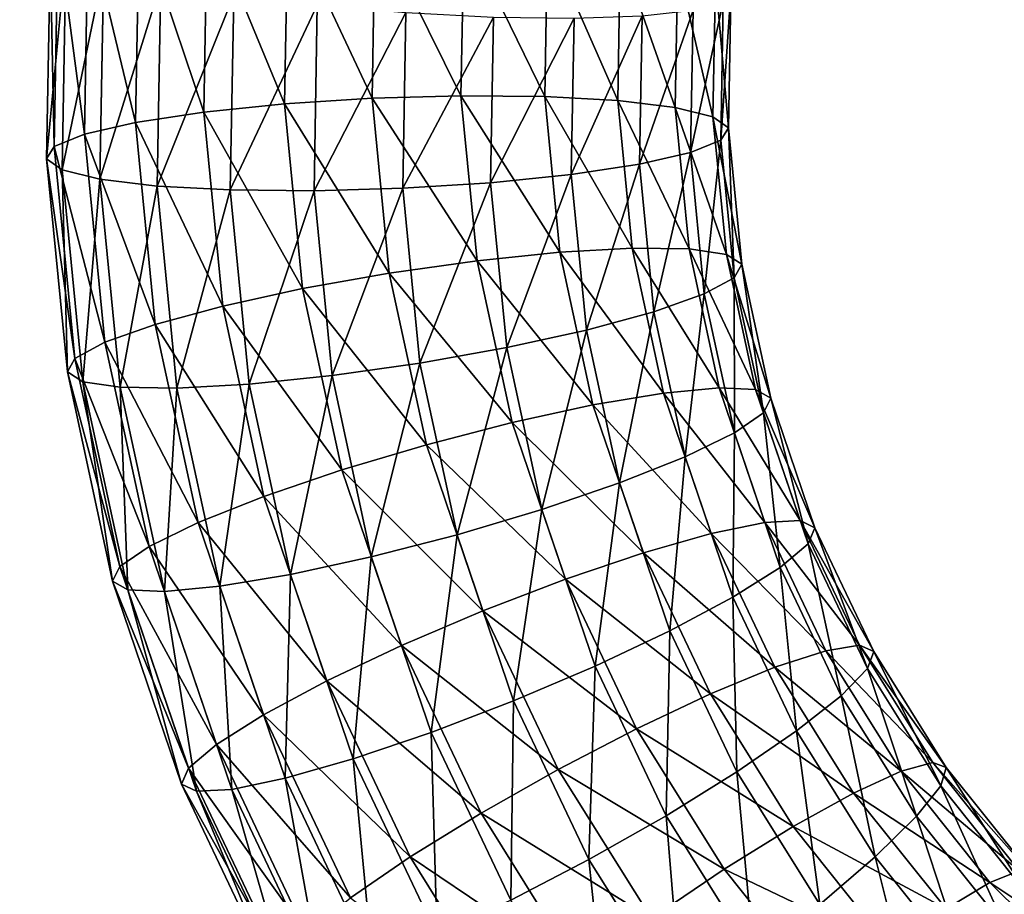
# Model space of a CAD drawing. Units: metres. Extents: x -0.914 to -0.243, y 0.829 to 1.517.
# Drawn here: x -0.48 to -0.448, y 1.057 to 1.085 of the extents above; entities that cross this region are included whole.
import ezdxf

# ---------------------------------------------------------------- set-up
doc = ezdxf.new("R2010")
doc.units = ezdxf.units.M
doc.header["$MEASUREMENT"] = 0
for name, color, linetype in [('72_BKX_INSERT', 7, 'Continuous'), ('72_BKX_SET_D3_SM_GESTELL', 7, 'Continuous'), ('72_BKX_SET_D3_SM_SCHALE', 7, 'Continuous')]:
    doc.layers.add(name, color=color, linetype=linetype)

# ---------------------------------------------------------------- blocks, each defined once
blk = doc.blocks.new('72BKX_SET_D3_SET_GEST_1240')
at = {"invisible_edges": 8}
for points in [[(0.067641, -0.083209, 0.433576), (0.067295, -0.083461, 0.430737), (0.065315, -0.089665, 0.434484), (0.067641, -0.083209, 0.433576)], [(0.067641, -0.083209, 0.433576), (0.065315, -0.089665, 0.434484), (0.066369, -0.089602, 0.437154), (0.067641, -0.083209, 0.433576)], [(0.067641, -0.083209, 0.433576), (0.066369, -0.089602, 0.437154), (0.068653, -0.083263, 0.436263), (0.067641, -0.083209, 0.433576)], [(0.068046, -0.089773, 0.439478), (0.068653, -0.083263, 0.436263), (0.066369, -0.089602, 0.437154), (0.068046, -0.089773, 0.439478)], [(0.070263, -0.08362, 0.438614), (0.068653, -0.083263, 0.436263), (0.068046, -0.089773, 0.439478), (0.070263, -0.08362, 0.438614)], [(0.067641, -0.084001, 0.427938), (0.064955, -0.089957, 0.43165), (0.067295, -0.083461, 0.430737), (0.067641, -0.084001, 0.427938)], [(0.065315, -0.089665, 0.434484), (0.067295, -0.083461, 0.430737), (0.064955, -0.089957, 0.43165), (0.065315, -0.089665, 0.434484)], [(0.070263, -0.08362, 0.438614), (0.068046, -0.089773, 0.439478), (0.070232, -0.090165, 0.441299), (0.070263, -0.08362, 0.438614)], [(0.070263, -0.08362, 0.438614), (0.070232, -0.090165, 0.441299), (0.072362, -0.084255, 0.440468), (0.070263, -0.08362, 0.438614)], [(0.067641, -0.084001, 0.427938), (0.065315, -0.090457, 0.428845), (0.064955, -0.089957, 0.43165), (0.067641, -0.084001, 0.427938)], [(0.067641, -0.084001, 0.427938), (0.068653, -0.084794, 0.42537), (0.065315, -0.090457, 0.428845), (0.067641, -0.084001, 0.427938)], [(0.072778, -0.090752, 0.442491), (0.072362, -0.084255, 0.440468), (0.070232, -0.090165, 0.441299), (0.072778, -0.090752, 0.442491)], [(0.074805, -0.085125, 0.4417), (0.072362, -0.084255, 0.440468), (0.072778, -0.090752, 0.442491), (0.074805, -0.085125, 0.4417)], [(0.065315, -0.090457, 0.428845), (0.068653, -0.084794, 0.42537), (0.066369, -0.091133, 0.426261), (0.065315, -0.090457, 0.428845)], [(0.070263, -0.085785, 0.423209), (0.066369, -0.091133, 0.426261), (0.068653, -0.084794, 0.42537), (0.070263, -0.085785, 0.423209)], [(0.074805, -0.085125, 0.4417), (0.072778, -0.090752, 0.442491), (0.075509, -0.091495, 0.442974), (0.074805, -0.085125, 0.4417)], [(0.074805, -0.085125, 0.4417), (0.075509, -0.091495, 0.442974), (0.077428, -0.08617, 0.442225), (0.074805, -0.085125, 0.4417)], [(0.070263, -0.085785, 0.423209), (0.068046, -0.091938, 0.424073), (0.066369, -0.091133, 0.426261), (0.070263, -0.085785, 0.423209)], [(0.070263, -0.085785, 0.423209), (0.072362, -0.086907, 0.421601), (0.068046, -0.091938, 0.424073), (0.070263, -0.085785, 0.423209)], [(0.078241, -0.092341, 0.442714), (0.077428, -0.08617, 0.442225), (0.075509, -0.091495, 0.442974), (0.078241, -0.092341, 0.442714)], [(0.08005, -0.08732, 0.442009), (0.077428, -0.08617, 0.442225), (0.078241, -0.092341, 0.442714), (0.08005, -0.08732, 0.442009)], [(0.068046, -0.091938, 0.424073), (0.072362, -0.086907, 0.421601), (0.070232, -0.092817, 0.422432), (0.068046, -0.091938, 0.424073)], [(0.074805, -0.088082, 0.420657), (0.070232, -0.092817, 0.422432), (0.072362, -0.086907, 0.421601), (0.074805, -0.088082, 0.420657)], [(0.08005, -0.08732, 0.442009), (0.078241, -0.092341, 0.442714), (0.080787, -0.093234, 0.44173), (0.08005, -0.08732, 0.442009)], [(0.08005, -0.08732, 0.442009), (0.080787, -0.093234, 0.44173), (0.082494, -0.088495, 0.441064), (0.08005, -0.08732, 0.442009)], [(0.074805, -0.088082, 0.420657), (0.072778, -0.09371, 0.421447), (0.070232, -0.092817, 0.422432), (0.074805, -0.088082, 0.420657)], [(0.074805, -0.088082, 0.420657), (0.077428, -0.089232, 0.42044), (0.072778, -0.09371, 0.421447), (0.074805, -0.088082, 0.420657)], [(0.082972, -0.094113, 0.440088), (0.082494, -0.088495, 0.441064), (0.080787, -0.093234, 0.44173), (0.082972, -0.094113, 0.440088)], [(0.084593, -0.089617, 0.439456), (0.082494, -0.088495, 0.441064), (0.082972, -0.094113, 0.440088), (0.084593, -0.089617, 0.439456)], [(0.072778, -0.09371, 0.421447), (0.077428, -0.089232, 0.42044), (0.075509, -0.094556, 0.421188), (0.072778, -0.09371, 0.421447)], [(0.08005, -0.090277, 0.420965), (0.075509, -0.094556, 0.421188), (0.077428, -0.089232, 0.42044), (0.08005, -0.090277, 0.420965)], [(0.065315, -0.089665, 0.434484), (0.064955, -0.089957, 0.43165), (0.063747, -0.096341, 0.435422), (0.065315, -0.089665, 0.434484)], [(0.065315, -0.089665, 0.434484), (0.063747, -0.096341, 0.435422), (0.06483, -0.096158, 0.438075), (0.065315, -0.089665, 0.434484)], [(0.065315, -0.089665, 0.434484), (0.06483, -0.096158, 0.438075), (0.066369, -0.089602, 0.437154), (0.065315, -0.089665, 0.434484)], [(0.066552, -0.096136, 0.440373), (0.066369, -0.089602, 0.437154), (0.06483, -0.096158, 0.438075), (0.066552, -0.096136, 0.440373)], [(0.068046, -0.089773, 0.439478), (0.066369, -0.089602, 0.437154), (0.066552, -0.096136, 0.440373), (0.068046, -0.089773, 0.439478)], [(0.084593, -0.089617, 0.439456), (0.082972, -0.094113, 0.440088), (0.08465, -0.094918, 0.437901), (0.084593, -0.089617, 0.439456)], [(0.084593, -0.089617, 0.439456), (0.08465, -0.094918, 0.437901), (0.086203, -0.090608, 0.437295), (0.084593, -0.089617, 0.439456)], [(0.065315, -0.090457, 0.428845), (0.063377, -0.096674, 0.432594), (0.064955, -0.089957, 0.43165), (0.065315, -0.090457, 0.428845)], [(0.063747, -0.096341, 0.435422), (0.064955, -0.089957, 0.43165), (0.063377, -0.096674, 0.432594), (0.063747, -0.096341, 0.435422)], [(0.068046, -0.089773, 0.439478), (0.066552, -0.096136, 0.440373), (0.068797, -0.096277, 0.442158), (0.068046, -0.089773, 0.439478)], [(0.068046, -0.089773, 0.439478), (0.068797, -0.096277, 0.442158), (0.070232, -0.090165, 0.441299), (0.068046, -0.089773, 0.439478)], [(0.071411, -0.096572, 0.443309), (0.070232, -0.090165, 0.441299), (0.068797, -0.096277, 0.442158), (0.071411, -0.096572, 0.443309)], [(0.072778, -0.090752, 0.442491), (0.070232, -0.090165, 0.441299), (0.071411, -0.096572, 0.443309), (0.072778, -0.090752, 0.442491)], [(0.08005, -0.090277, 0.420965), (0.078241, -0.095298, 0.421671), (0.075509, -0.094556, 0.421188), (0.08005, -0.090277, 0.420965)], [(0.08005, -0.090277, 0.420965), (0.082494, -0.091147, 0.422197), (0.078241, -0.095298, 0.421671), (0.08005, -0.090277, 0.420965)], [(0.065315, -0.090457, 0.428845), (0.063747, -0.097134, 0.429783), (0.063377, -0.096674, 0.432594), (0.065315, -0.090457, 0.428845)], [(0.065315, -0.090457, 0.428845), (0.066369, -0.091133, 0.426261), (0.063747, -0.097134, 0.429783), (0.065315, -0.090457, 0.428845)], [(0.085704, -0.095594, 0.435317), (0.086203, -0.090608, 0.437295), (0.08465, -0.094918, 0.437901), (0.085704, -0.095594, 0.435317)], [(0.087215, -0.0914, 0.434727), (0.086203, -0.090608, 0.437295), (0.085704, -0.095594, 0.435317), (0.087215, -0.0914, 0.434727)], [(0.072778, -0.090752, 0.442491), (0.071411, -0.096572, 0.443309), (0.074216, -0.097001, 0.443748), (0.072778, -0.090752, 0.442491)], [(0.072778, -0.090752, 0.442491), (0.074216, -0.097001, 0.443748), (0.075509, -0.091495, 0.442974), (0.072778, -0.090752, 0.442491)], [(0.063747, -0.097134, 0.429783), (0.066369, -0.091133, 0.426261), (0.06483, -0.097689, 0.427182), (0.063747, -0.097134, 0.429783)], [(0.068046, -0.091938, 0.424073), (0.06483, -0.097689, 0.427182), (0.066369, -0.091133, 0.426261), (0.068046, -0.091938, 0.424073)], [(0.078241, -0.095298, 0.421671), (0.082494, -0.091147, 0.422197), (0.080787, -0.095886, 0.422863), (0.078241, -0.095298, 0.421671)], [(0.084593, -0.091782, 0.424051), (0.080787, -0.095886, 0.422863), (0.082494, -0.091147, 0.422197), (0.084593, -0.091782, 0.424051)], [(0.077022, -0.097534, 0.443444), (0.075509, -0.091495, 0.442974), (0.074216, -0.097001, 0.443748), (0.077022, -0.097534, 0.443444)], [(0.078241, -0.092341, 0.442714), (0.075509, -0.091495, 0.442974), (0.077022, -0.097534, 0.443444), (0.078241, -0.092341, 0.442714)], [(0.087215, -0.0914, 0.434727), (0.085704, -0.095594, 0.435317), (0.086064, -0.096094, 0.432512), (0.087215, -0.0914, 0.434727)], [(0.087215, -0.0914, 0.434727), (0.086064, -0.096094, 0.432512), (0.08756, -0.091941, 0.431928), (0.087215, -0.0914, 0.434727)], [(0.068046, -0.091938, 0.424073), (0.066552, -0.098301, 0.424968), (0.06483, -0.097689, 0.427182), (0.068046, -0.091938, 0.424073)], [(0.068046, -0.091938, 0.424073), (0.070232, -0.092817, 0.422432), (0.066552, -0.098301, 0.424968), (0.068046, -0.091938, 0.424073)], [(0.084593, -0.091782, 0.424051), (0.082972, -0.096278, 0.424683), (0.080787, -0.095886, 0.422863), (0.084593, -0.091782, 0.424051)], [(0.084593, -0.091782, 0.424051), (0.086203, -0.092139, 0.426402), (0.082972, -0.096278, 0.424683), (0.084593, -0.091782, 0.424051)], [(0.087215, -0.092193, 0.429089), (0.08756, -0.091941, 0.431928), (0.085704, -0.096386, 0.429678), (0.087215, -0.092193, 0.429089)], [(0.08756, -0.091941, 0.431928), (0.086064, -0.096094, 0.432512), (0.085704, -0.096386, 0.429678), (0.08756, -0.091941, 0.431928)], [(0.082972, -0.096278, 0.424683), (0.086203, -0.092139, 0.426402), (0.08465, -0.096449, 0.427008), (0.082972, -0.096278, 0.424683)], [(0.087215, -0.092193, 0.429089), (0.08465, -0.096449, 0.427008), (0.086203, -0.092139, 0.426402), (0.087215, -0.092193, 0.429089)], [(0.087215, -0.092193, 0.429089), (0.085704, -0.096386, 0.429678), (0.08465, -0.096449, 0.427008), (0.087215, -0.092193, 0.429089)], [(0.078241, -0.092341, 0.442714), (0.077022, -0.097534, 0.443444), (0.079636, -0.098135, 0.442419), (0.078241, -0.092341, 0.442714)], [(0.078241, -0.092341, 0.442714), (0.079636, -0.098135, 0.442419), (0.080787, -0.093234, 0.44173), (0.078241, -0.092341, 0.442714)], [(0.066552, -0.098301, 0.424968), (0.070232, -0.092817, 0.422432), (0.068797, -0.098929, 0.423291), (0.066552, -0.098301, 0.424968)], [(0.072778, -0.09371, 0.421447), (0.068797, -0.098929, 0.423291), (0.070232, -0.092817, 0.422432), (0.072778, -0.09371, 0.421447)], [(0.081881, -0.098763, 0.440742), (0.080787, -0.093234, 0.44173), (0.079636, -0.098135, 0.442419), (0.081881, -0.098763, 0.440742)], [(0.082972, -0.094113, 0.440088), (0.080787, -0.093234, 0.44173), (0.081881, -0.098763, 0.440742), (0.082972, -0.094113, 0.440088)], [(0.072778, -0.09371, 0.421447), (0.071411, -0.09953, 0.422265), (0.068797, -0.098929, 0.423291), (0.072778, -0.09371, 0.421447)], [(0.072778, -0.09371, 0.421447), (0.075509, -0.094556, 0.421188), (0.071411, -0.09953, 0.422265), (0.072778, -0.09371, 0.421447)], [(0.082972, -0.094113, 0.440088), (0.081881, -0.098763, 0.440742), (0.083603, -0.099375, 0.438527), (0.082972, -0.094113, 0.440088)], [(0.082972, -0.094113, 0.440088), (0.083603, -0.099375, 0.438527), (0.08465, -0.094918, 0.437901), (0.082972, -0.094113, 0.440088)], [(0.071411, -0.09953, 0.422265), (0.075509, -0.094556, 0.421188), (0.074216, -0.100063, 0.421962), (0.071411, -0.09953, 0.422265)], [(0.078241, -0.095298, 0.421671), (0.074216, -0.100063, 0.421962), (0.075509, -0.094556, 0.421188), (0.078241, -0.095298, 0.421671)], [(0.084686, -0.09993, 0.435926), (0.08465, -0.094918, 0.437901), (0.083603, -0.099375, 0.438527), (0.084686, -0.09993, 0.435926)], [(0.084686, -0.09993, 0.435926), (0.085704, -0.095594, 0.435317), (0.08465, -0.094918, 0.437901), (0.084686, -0.09993, 0.435926)], [(0.078241, -0.095298, 0.421671), (0.077022, -0.100491, 0.422401), (0.074216, -0.100063, 0.421962), (0.078241, -0.095298, 0.421671)], [(0.078241, -0.095298, 0.421671), (0.080787, -0.095886, 0.422863), (0.077022, -0.100491, 0.422401), (0.078241, -0.095298, 0.421671)], [(0.084686, -0.09993, 0.435926), (0.085055, -0.100389, 0.433116), (0.085704, -0.095594, 0.435317), (0.084686, -0.09993, 0.435926)], [(0.086064, -0.096094, 0.432512), (0.085704, -0.095594, 0.435317), (0.085055, -0.100389, 0.433116), (0.086064, -0.096094, 0.432512)], [(0.077022, -0.100491, 0.422401), (0.080787, -0.095886, 0.422863), (0.079636, -0.100786, 0.423552), (0.077022, -0.100491, 0.422401)], [(0.082972, -0.096278, 0.424683), (0.079636, -0.100786, 0.423552), (0.080787, -0.095886, 0.422863), (0.082972, -0.096278, 0.424683)], [(0.063747, -0.096341, 0.435422), (0.063377, -0.096674, 0.432594), (0.062958, -0.103151, 0.436379), (0.063747, -0.096341, 0.435422)], [(0.063747, -0.096341, 0.435422), (0.062958, -0.103151, 0.436379), (0.064055, -0.102844, 0.439015), (0.063747, -0.096341, 0.435422)], [(0.063747, -0.096341, 0.435422), (0.064055, -0.102844, 0.439015), (0.06483, -0.096158, 0.438075), (0.063747, -0.096341, 0.435422)], [(0.0658, -0.102626, 0.441285), (0.06483, -0.096158, 0.438075), (0.064055, -0.102844, 0.439015), (0.0658, -0.102626, 0.441285)], [(0.066552, -0.096136, 0.440373), (0.06483, -0.096158, 0.438075), (0.0658, -0.102626, 0.441285), (0.066552, -0.096136, 0.440373)], [(0.066552, -0.096136, 0.440373), (0.0658, -0.102626, 0.441285), (0.068075, -0.102512, 0.443034), (0.066552, -0.096136, 0.440373)], [(0.066552, -0.096136, 0.440373), (0.068075, -0.102512, 0.443034), (0.068797, -0.096277, 0.442158), (0.066552, -0.096136, 0.440373)], [(0.070723, -0.102509, 0.444143), (0.068797, -0.096277, 0.442158), (0.068075, -0.102512, 0.443034), (0.070723, -0.102509, 0.444143)], [(0.071411, -0.096572, 0.443309), (0.068797, -0.096277, 0.442158), (0.070723, -0.102509, 0.444143), (0.071411, -0.096572, 0.443309)], [(0.082972, -0.096278, 0.424683), (0.081881, -0.100928, 0.425337), (0.079636, -0.100786, 0.423552), (0.082972, -0.096278, 0.424683)], [(0.082972, -0.096278, 0.424683), (0.08465, -0.096449, 0.427008), (0.081881, -0.100928, 0.425337), (0.082972, -0.096278, 0.424683)], [(0.086064, -0.096094, 0.432512), (0.085055, -0.100389, 0.433116), (0.084686, -0.100722, 0.430288), (0.086064, -0.096094, 0.432512)], [(0.086064, -0.096094, 0.432512), (0.084686, -0.100722, 0.430288), (0.085704, -0.096386, 0.429678), (0.086064, -0.096094, 0.432512)], [(0.063747, -0.097134, 0.429783), (0.062584, -0.103526, 0.433557), (0.063377, -0.096674, 0.432594), (0.063747, -0.097134, 0.429783)], [(0.062958, -0.103151, 0.436379), (0.063377, -0.096674, 0.432594), (0.062584, -0.103526, 0.433557), (0.062958, -0.103151, 0.436379)], [(0.071411, -0.096572, 0.443309), (0.070723, -0.102509, 0.444143), (0.073566, -0.102617, 0.444537), (0.071411, -0.096572, 0.443309)], [(0.071411, -0.096572, 0.443309), (0.073566, -0.102617, 0.444537), (0.074216, -0.097001, 0.443748), (0.071411, -0.096572, 0.443309)], [(0.08465, -0.096449, 0.427008), (0.083603, -0.100906, 0.427634), (0.081881, -0.100928, 0.425337), (0.08465, -0.096449, 0.427008)], [(0.08465, -0.096449, 0.427008), (0.085704, -0.096386, 0.429678), (0.083603, -0.100906, 0.427634), (0.08465, -0.096449, 0.427008)], [(0.085704, -0.096386, 0.429678), (0.084686, -0.100722, 0.430288), (0.083603, -0.100906, 0.427634), (0.085704, -0.096386, 0.429678)], [(0.076408, -0.102831, 0.444188), (0.074216, -0.097001, 0.443748), (0.073566, -0.102617, 0.444537), (0.076408, -0.102831, 0.444188)], [(0.077022, -0.097534, 0.443444), (0.074216, -0.097001, 0.443748), (0.076408, -0.102831, 0.444188), (0.077022, -0.097534, 0.443444)], [(0.063747, -0.097134, 0.429783), (0.062958, -0.103944, 0.43074), (0.062584, -0.103526, 0.433557), (0.063747, -0.097134, 0.429783)], [(0.063747, -0.097134, 0.429783), (0.06483, -0.097689, 0.427182), (0.062958, -0.103944, 0.43074), (0.063747, -0.097134, 0.429783)], [(0.077022, -0.097534, 0.443444), (0.076408, -0.102831, 0.444188), (0.079057, -0.103133, 0.443121), (0.077022, -0.097534, 0.443444)], [(0.077022, -0.097534, 0.443444), (0.079057, -0.103133, 0.443121), (0.079636, -0.098135, 0.442419), (0.077022, -0.097534, 0.443444)], [(0.062958, -0.103944, 0.43074), (0.06483, -0.097689, 0.427182), (0.064055, -0.104375, 0.428122), (0.062958, -0.103944, 0.43074)], [(0.066552, -0.098301, 0.424968), (0.064055, -0.104375, 0.428122), (0.06483, -0.097689, 0.427182), (0.066552, -0.098301, 0.424968)], [(0.081331, -0.103506, 0.441408), (0.079636, -0.098135, 0.442419), (0.079057, -0.103133, 0.443121), (0.081331, -0.103506, 0.441408)], [(0.081881, -0.098763, 0.440742), (0.079636, -0.098135, 0.442419), (0.081331, -0.103506, 0.441408), (0.081881, -0.098763, 0.440742)], [(0.066552, -0.098301, 0.424968), (0.0658, -0.104791, 0.42588), (0.064055, -0.104375, 0.428122), (0.066552, -0.098301, 0.424968)], [(0.066552, -0.098301, 0.424968), (0.068797, -0.098929, 0.423291), (0.0658, -0.104791, 0.42588), (0.066552, -0.098301, 0.424968)], [(0.081881, -0.098763, 0.440742), (0.081331, -0.103506, 0.441408), (0.083076, -0.103921, 0.439166), (0.081881, -0.098763, 0.440742)], [(0.081881, -0.098763, 0.440742), (0.083076, -0.103921, 0.439166), (0.083603, -0.099375, 0.438527), (0.081881, -0.098763, 0.440742)], [(0.0658, -0.104791, 0.42588), (0.068797, -0.098929, 0.423291), (0.068075, -0.105163, 0.424167), (0.0658, -0.104791, 0.42588)], [(0.071411, -0.09953, 0.422265), (0.068075, -0.105163, 0.424167), (0.068797, -0.098929, 0.423291), (0.071411, -0.09953, 0.422265)], [(0.071411, -0.09953, 0.422265), (0.070723, -0.105466, 0.4231), (0.068075, -0.105163, 0.424167), (0.071411, -0.09953, 0.422265)], [(0.071411, -0.09953, 0.422265), (0.074216, -0.100063, 0.421962), (0.070723, -0.105466, 0.4231), (0.071411, -0.09953, 0.422265)], [(0.084173, -0.104353, 0.436548), (0.083603, -0.099375, 0.438527), (0.083076, -0.103921, 0.439166), (0.084173, -0.104353, 0.436548)], [(0.084686, -0.09993, 0.435926), (0.083603, -0.099375, 0.438527), (0.084173, -0.104353, 0.436548), (0.084686, -0.09993, 0.435926)], [(0.070723, -0.105466, 0.4231), (0.074216, -0.100063, 0.421962), (0.073566, -0.105679, 0.422751), (0.070723, -0.105466, 0.4231)], [(0.077022, -0.100491, 0.422401), (0.073566, -0.105679, 0.422751), (0.074216, -0.100063, 0.421962), (0.077022, -0.100491, 0.422401)], [(0.084548, -0.10477, 0.433731), (0.084686, -0.09993, 0.435926), (0.084173, -0.104353, 0.436548), (0.084548, -0.10477, 0.433731)], [(0.084548, -0.10477, 0.433731), (0.085055, -0.100389, 0.433116), (0.084686, -0.09993, 0.435926), (0.084548, -0.10477, 0.433731)], [(0.077022, -0.100491, 0.422401), (0.076408, -0.105788, 0.423145), (0.073566, -0.105679, 0.422751), (0.077022, -0.100491, 0.422401)], [(0.077022, -0.100491, 0.422401), (0.079636, -0.100786, 0.423552), (0.076408, -0.105788, 0.423145), (0.077022, -0.100491, 0.422401)], [(0.085055, -0.100389, 0.433116), (0.084548, -0.10477, 0.433731), (0.084173, -0.105145, 0.430909), (0.085055, -0.100389, 0.433116)], [(0.085055, -0.100389, 0.433116), (0.084173, -0.105145, 0.430909), (0.084686, -0.100722, 0.430288), (0.085055, -0.100389, 0.433116)], [(0.079636, -0.100786, 0.423552), (0.079057, -0.105785, 0.424254), (0.076408, -0.105788, 0.423145), (0.079636, -0.100786, 0.423552)], [(0.079636, -0.100786, 0.423552), (0.081881, -0.100928, 0.425337), (0.079057, -0.105785, 0.424254), (0.079636, -0.100786, 0.423552)], [(0.083603, -0.100906, 0.427634), (0.084686, -0.100722, 0.430288), (0.083076, -0.105452, 0.428273), (0.083603, -0.100906, 0.427634)], [(0.084686, -0.100722, 0.430288), (0.084173, -0.105145, 0.430909), (0.083076, -0.105452, 0.428273), (0.084686, -0.100722, 0.430288)], [(0.081881, -0.100928, 0.425337), (0.081331, -0.105671, 0.426003), (0.079057, -0.105785, 0.424254), (0.081881, -0.100928, 0.425337)], [(0.083603, -0.100906, 0.427634), (0.083076, -0.105452, 0.428273), (0.081331, -0.105671, 0.426003), (0.083603, -0.100906, 0.427634)], [(0.083603, -0.100906, 0.427634), (0.081331, -0.105671, 0.426003), (0.081881, -0.100928, 0.425337), (0.083603, -0.100906, 0.427634)], [(0.0658, -0.102626, 0.441285), (0.064055, -0.102844, 0.439015), (0.0658, -0.109159, 0.442203), (0.0658, -0.102626, 0.441285)], [(0.0658, -0.102626, 0.441285), (0.068075, -0.108787, 0.443916), (0.068075, -0.102512, 0.443034), (0.0658, -0.102626, 0.441285)], [(0.0658, -0.102626, 0.441285), (0.0658, -0.109159, 0.442203), (0.068075, -0.108787, 0.443916), (0.0658, -0.102626, 0.441285)], [(0.070723, -0.102509, 0.444143), (0.068075, -0.102512, 0.443034), (0.070723, -0.108484, 0.444983), (0.070723, -0.102509, 0.444143)], [(0.070723, -0.108484, 0.444983), (0.068075, -0.102512, 0.443034), (0.068075, -0.108787, 0.443916), (0.070723, -0.108484, 0.444983)], [(0.070723, -0.102509, 0.444143), (0.070723, -0.108484, 0.444983), (0.073566, -0.108271, 0.445332), (0.070723, -0.102509, 0.444143)], [(0.070723, -0.102509, 0.444143), (0.073566, -0.108271, 0.445332), (0.073566, -0.102617, 0.444537), (0.070723, -0.102509, 0.444143)], [(0.076408, -0.102831, 0.444188), (0.073566, -0.102617, 0.444537), (0.076408, -0.108162, 0.444938), (0.076408, -0.102831, 0.444188)], [(0.076408, -0.108162, 0.444938), (0.073566, -0.102617, 0.444537), (0.073566, -0.108271, 0.445332), (0.076408, -0.108162, 0.444938)], [(0.062958, -0.103151, 0.436379), (0.064055, -0.109575, 0.439961), (0.064055, -0.102844, 0.439015), (0.062958, -0.103151, 0.436379)], [(0.0658, -0.109159, 0.442203), (0.064055, -0.102844, 0.439015), (0.064055, -0.109575, 0.439961), (0.0658, -0.109159, 0.442203)], [(0.076408, -0.102831, 0.444188), (0.076408, -0.108162, 0.444938), (0.079057, -0.108165, 0.443828), (0.076408, -0.102831, 0.444188)], [(0.076408, -0.102831, 0.444188), (0.079057, -0.108165, 0.443828), (0.079057, -0.103133, 0.443121), (0.076408, -0.102831, 0.444188)], [(0.062958, -0.103151, 0.436379), (0.062584, -0.103526, 0.433557), (0.062958, -0.110006, 0.437342), (0.062958, -0.103151, 0.436379)], [(0.062958, -0.103151, 0.436379), (0.062958, -0.110006, 0.437342), (0.064055, -0.109575, 0.439961), (0.062958, -0.103151, 0.436379)], [(0.081331, -0.103506, 0.441408), (0.079057, -0.103133, 0.443121), (0.081331, -0.108279, 0.442079), (0.081331, -0.103506, 0.441408)], [(0.081331, -0.108279, 0.442079), (0.079057, -0.103133, 0.443121), (0.079057, -0.108165, 0.443828), (0.081331, -0.108279, 0.442079)], [(0.062958, -0.103944, 0.43074), (0.062584, -0.110423, 0.434526), (0.062584, -0.103526, 0.433557), (0.062958, -0.103944, 0.43074)], [(0.062958, -0.110006, 0.437342), (0.062584, -0.103526, 0.433557), (0.062584, -0.110423, 0.434526), (0.062958, -0.110006, 0.437342)], [(0.081331, -0.103506, 0.441408), (0.081331, -0.108279, 0.442079), (0.083076, -0.108498, 0.439809), (0.081331, -0.103506, 0.441408)], [(0.081331, -0.103506, 0.441408), (0.083076, -0.108498, 0.439809), (0.083076, -0.103921, 0.439166), (0.081331, -0.103506, 0.441408)], [(0.062958, -0.103944, 0.43074), (0.062958, -0.110799, 0.431704), (0.062584, -0.110423, 0.434526), (0.062958, -0.103944, 0.43074)], [(0.062958, -0.103944, 0.43074), (0.064055, -0.104375, 0.428122), (0.062958, -0.110799, 0.431704), (0.062958, -0.103944, 0.43074)], [(0.084173, -0.108805, 0.437173), (0.084173, -0.104353, 0.436548), (0.083076, -0.103921, 0.439166), (0.084173, -0.108805, 0.437173)], [(0.084173, -0.108805, 0.437173), (0.083076, -0.103921, 0.439166), (0.083076, -0.108498, 0.439809), (0.084173, -0.108805, 0.437173)], [(0.062958, -0.110799, 0.431704), (0.064055, -0.104375, 0.428122), (0.064055, -0.111106, 0.429068), (0.062958, -0.110799, 0.431704)], [(0.0658, -0.104791, 0.42588), (0.064055, -0.111106, 0.429068), (0.064055, -0.104375, 0.428122), (0.0658, -0.104791, 0.42588)], [(0.084548, -0.10477, 0.433731), (0.084173, -0.104353, 0.436548), (0.084548, -0.10918, 0.434351), (0.084548, -0.10477, 0.433731)], [(0.084173, -0.108805, 0.437173), (0.084548, -0.10918, 0.434351), (0.084173, -0.104353, 0.436548), (0.084173, -0.108805, 0.437173)], [(0.0658, -0.104791, 0.42588), (0.0658, -0.111324, 0.426798), (0.064055, -0.111106, 0.429068), (0.0658, -0.104791, 0.42588)], [(0.0658, -0.104791, 0.42588), (0.068075, -0.105163, 0.424167), (0.0658, -0.111324, 0.426798), (0.0658, -0.104791, 0.42588)], [(0.084548, -0.10477, 0.433731), (0.084548, -0.10918, 0.434351), (0.084173, -0.109597, 0.431535), (0.084548, -0.10477, 0.433731)], [(0.084548, -0.10477, 0.433731), (0.084173, -0.109597, 0.431535), (0.084173, -0.105145, 0.430909), (0.084548, -0.10477, 0.433731)], [(0.0658, -0.111324, 0.426798), (0.068075, -0.105163, 0.424167), (0.068075, -0.111438, 0.425049), (0.0658, -0.111324, 0.426798)], [(0.070723, -0.105466, 0.4231), (0.068075, -0.111438, 0.425049), (0.068075, -0.105163, 0.424167), (0.070723, -0.105466, 0.4231)], [(0.083076, -0.105452, 0.428273), (0.084173, -0.105145, 0.430909), (0.083076, -0.110029, 0.428916), (0.083076, -0.105452, 0.428273)], [(0.084173, -0.105145, 0.430909), (0.084173, -0.109597, 0.431535), (0.083076, -0.110029, 0.428916), (0.084173, -0.105145, 0.430909)], [(0.070723, -0.105466, 0.4231), (0.070723, -0.111441, 0.423939), (0.068075, -0.111438, 0.425049), (0.070723, -0.105466, 0.4231)], [(0.070723, -0.105466, 0.4231), (0.073566, -0.105679, 0.422751), (0.070723, -0.111441, 0.423939), (0.070723, -0.105466, 0.4231)], [(0.083076, -0.105452, 0.428273), (0.083076, -0.110029, 0.428916), (0.081331, -0.110444, 0.426674), (0.083076, -0.105452, 0.428273)], [(0.083076, -0.105452, 0.428273), (0.081331, -0.110444, 0.426674), (0.081331, -0.105671, 0.426003), (0.083076, -0.105452, 0.428273)], [(0.073566, -0.105679, 0.422751), (0.073566, -0.111333, 0.423546), (0.070723, -0.111441, 0.423939), (0.073566, -0.105679, 0.422751)], [(0.073566, -0.105679, 0.422751), (0.076408, -0.105788, 0.423145), (0.073566, -0.111333, 0.423546), (0.073566, -0.105679, 0.422751)], [(0.076408, -0.105788, 0.423145), (0.076408, -0.111119, 0.423894), (0.073566, -0.111333, 0.423546), (0.076408, -0.105788, 0.423145)], [(0.079057, -0.105785, 0.424254), (0.079057, -0.110816, 0.424961), (0.076408, -0.111119, 0.423894), (0.079057, -0.105785, 0.424254)], [(0.079057, -0.105785, 0.424254), (0.076408, -0.111119, 0.423894), (0.076408, -0.105788, 0.423145), (0.079057, -0.105785, 0.424254)], [(0.079057, -0.105785, 0.424254), (0.081331, -0.105671, 0.426003), (0.079057, -0.110816, 0.424961), (0.079057, -0.105785, 0.424254)], [(0.081331, -0.105671, 0.426003), (0.081331, -0.110444, 0.426674), (0.079057, -0.110816, 0.424961), (0.081331, -0.105671, 0.426003)], [(0.070723, -0.108484, 0.444983), (0.074216, -0.113887, 0.446121), (0.073566, -0.108271, 0.445332), (0.070723, -0.108484, 0.444983)], [(0.076408, -0.108162, 0.444938), (0.073566, -0.108271, 0.445332), (0.077022, -0.113459, 0.445682), (0.076408, -0.108162, 0.444938)], [(0.077022, -0.113459, 0.445682), (0.073566, -0.108271, 0.445332), (0.074216, -0.113887, 0.446121), (0.077022, -0.113459, 0.445682)], [(0.076408, -0.108162, 0.444938), (0.077022, -0.113459, 0.445682), (0.079636, -0.113164, 0.444531), (0.076408, -0.108162, 0.444938)], [(0.076408, -0.108162, 0.444938), (0.079636, -0.113164, 0.444531), (0.079057, -0.108165, 0.443828), (0.076408, -0.108162, 0.444938)], [(0.081331, -0.108279, 0.442079), (0.079057, -0.108165, 0.443828), (0.081881, -0.113022, 0.442746), (0.081331, -0.108279, 0.442079)], [(0.081881, -0.113022, 0.442746), (0.079057, -0.108165, 0.443828), (0.079636, -0.113164, 0.444531), (0.081881, -0.113022, 0.442746)], [(0.081331, -0.108279, 0.442079), (0.081881, -0.113022, 0.442746), (0.083603, -0.113044, 0.440448), (0.081331, -0.108279, 0.442079)], [(0.081331, -0.108279, 0.442079), (0.083603, -0.113044, 0.440448), (0.083076, -0.108498, 0.439809), (0.081331, -0.108279, 0.442079)], [(0.070723, -0.108484, 0.444983), (0.068075, -0.108787, 0.443916), (0.071411, -0.11442, 0.445817), (0.070723, -0.108484, 0.444983)], [(0.070723, -0.108484, 0.444983), (0.071411, -0.11442, 0.445817), (0.074216, -0.113887, 0.446121), (0.070723, -0.108484, 0.444983)], [(0.084173, -0.108805, 0.437173), (0.083076, -0.108498, 0.439809), (0.084686, -0.113228, 0.437795), (0.084173, -0.108805, 0.437173)], [(0.084686, -0.113228, 0.437795), (0.083076, -0.108498, 0.439809), (0.083603, -0.113044, 0.440448), (0.084686, -0.113228, 0.437795)], [(0.0658, -0.109159, 0.442203), (0.068797, -0.115021, 0.444792), (0.068075, -0.108787, 0.443916), (0.0658, -0.109159, 0.442203)], [(0.071411, -0.11442, 0.445817), (0.068075, -0.108787, 0.443916), (0.068797, -0.115021, 0.444792), (0.071411, -0.11442, 0.445817)], [(0.085055, -0.113561, 0.434967), (0.084548, -0.10918, 0.434351), (0.084173, -0.108805, 0.437173), (0.085055, -0.113561, 0.434967)], [(0.085055, -0.113561, 0.434967), (0.084173, -0.108805, 0.437173), (0.084686, -0.113228, 0.437795), (0.085055, -0.113561, 0.434967)], [(0.0658, -0.109159, 0.442203), (0.064055, -0.109575, 0.439961), (0.066552, -0.115649, 0.443115), (0.0658, -0.109159, 0.442203)], [(0.0658, -0.109159, 0.442203), (0.066552, -0.115649, 0.443115), (0.068797, -0.115021, 0.444792), (0.0658, -0.109159, 0.442203)], [(0.084548, -0.10918, 0.434351), (0.084686, -0.11402, 0.432156), (0.084173, -0.109597, 0.431535), (0.084548, -0.10918, 0.434351)], [(0.084548, -0.10918, 0.434351), (0.085055, -0.113561, 0.434967), (0.084686, -0.11402, 0.432156), (0.084548, -0.10918, 0.434351)], [(0.062958, -0.110006, 0.437342), (0.06483, -0.116261, 0.440901), (0.064055, -0.109575, 0.439961), (0.062958, -0.110006, 0.437342)], [(0.066552, -0.115649, 0.443115), (0.064055, -0.109575, 0.439961), (0.06483, -0.116261, 0.440901), (0.066552, -0.115649, 0.443115)], [(0.083076, -0.110029, 0.428916), (0.084173, -0.109597, 0.431535), (0.083603, -0.114575, 0.429555), (0.083076, -0.110029, 0.428916)], [(0.084173, -0.109597, 0.431535), (0.084686, -0.11402, 0.432156), (0.083603, -0.114575, 0.429555), (0.084173, -0.109597, 0.431535)], [(0.062958, -0.110006, 0.437342), (0.062584, -0.110423, 0.434526), (0.063747, -0.116816, 0.438299), (0.062958, -0.110006, 0.437342)], [(0.062958, -0.110006, 0.437342), (0.063747, -0.116816, 0.438299), (0.06483, -0.116261, 0.440901), (0.062958, -0.110006, 0.437342)], [(0.083076, -0.110029, 0.428916), (0.081881, -0.115187, 0.427341), (0.081331, -0.110444, 0.426674), (0.083076, -0.110029, 0.428916)], [(0.083076, -0.110029, 0.428916), (0.083603, -0.114575, 0.429555), (0.081881, -0.115187, 0.427341), (0.083076, -0.110029, 0.428916)], [(0.062958, -0.110799, 0.431704), (0.063377, -0.117276, 0.435489), (0.062584, -0.110423, 0.434526), (0.062958, -0.110799, 0.431704)], [(0.063747, -0.116816, 0.438299), (0.062584, -0.110423, 0.434526), (0.063377, -0.117276, 0.435489), (0.063747, -0.116816, 0.438299)], [(0.079057, -0.110816, 0.424961), (0.081331, -0.110444, 0.426674), (0.079636, -0.115815, 0.425664), (0.079057, -0.110816, 0.424961)], [(0.081331, -0.110444, 0.426674), (0.081881, -0.115187, 0.427341), (0.079636, -0.115815, 0.425664), (0.081331, -0.110444, 0.426674)], [(0.062958, -0.110799, 0.431704), (0.064055, -0.111106, 0.429068), (0.063747, -0.117609, 0.432661), (0.062958, -0.110799, 0.431704)], [(0.062958, -0.110799, 0.431704), (0.063747, -0.117609, 0.432661), (0.063377, -0.117276, 0.435489), (0.062958, -0.110799, 0.431704)], [(0.079057, -0.110816, 0.424961), (0.077022, -0.116416, 0.424639), (0.076408, -0.111119, 0.423894), (0.079057, -0.110816, 0.424961)], [(0.079057, -0.110816, 0.424961), (0.079636, -0.115815, 0.425664), (0.077022, -0.116416, 0.424639), (0.079057, -0.110816, 0.424961)], [(0.063747, -0.117609, 0.432661), (0.064055, -0.111106, 0.429068), (0.06483, -0.117792, 0.430008), (0.063747, -0.117609, 0.432661)], [(0.0658, -0.111324, 0.426798), (0.06483, -0.117792, 0.430008), (0.064055, -0.111106, 0.429068), (0.0658, -0.111324, 0.426798)], [(0.073566, -0.111333, 0.423546), (0.076408, -0.111119, 0.423894), (0.074216, -0.116949, 0.424335), (0.073566, -0.111333, 0.423546)], [(0.076408, -0.111119, 0.423894), (0.077022, -0.116416, 0.424639), (0.074216, -0.116949, 0.424335), (0.076408, -0.111119, 0.423894)], [(0.0658, -0.111324, 0.426798), (0.066552, -0.117814, 0.42771), (0.06483, -0.117792, 0.430008), (0.0658, -0.111324, 0.426798)], [(0.0658, -0.111324, 0.426798), (0.068075, -0.111438, 0.425049), (0.066552, -0.117814, 0.42771), (0.0658, -0.111324, 0.426798)], [(0.068075, -0.111438, 0.425049), (0.068797, -0.117673, 0.425925), (0.066552, -0.117814, 0.42771), (0.068075, -0.111438, 0.425049)], [(0.068075, -0.111438, 0.425049), (0.070723, -0.111441, 0.423939), (0.068797, -0.117673, 0.425925), (0.068075, -0.111438, 0.425049)], [(0.070723, -0.111441, 0.423939), (0.071411, -0.117378, 0.424774), (0.068797, -0.117673, 0.425925), (0.070723, -0.111441, 0.423939)], [(0.073566, -0.111333, 0.423546), (0.071411, -0.117378, 0.424774), (0.070723, -0.111441, 0.423939), (0.073566, -0.111333, 0.423546)], [(0.073566, -0.111333, 0.423546), (0.074216, -0.116949, 0.424335), (0.071411, -0.117378, 0.424774), (0.073566, -0.111333, 0.423546)], [(0.077022, -0.113459, 0.445682), (0.080787, -0.118064, 0.44522), (0.079636, -0.113164, 0.444531), (0.077022, -0.113459, 0.445682)], [(0.081881, -0.113022, 0.442746), (0.079636, -0.113164, 0.444531), (0.082972, -0.117672, 0.443399), (0.081881, -0.113022, 0.442746)], [(0.082972, -0.117672, 0.443399), (0.079636, -0.113164, 0.444531), (0.080787, -0.118064, 0.44522), (0.082972, -0.117672, 0.443399)], [(0.081881, -0.113022, 0.442746), (0.082972, -0.117672, 0.443399), (0.08465, -0.117501, 0.441075), (0.081881, -0.113022, 0.442746)], [(0.081881, -0.113022, 0.442746), (0.08465, -0.117501, 0.441075), (0.083603, -0.113044, 0.440448), (0.081881, -0.113022, 0.442746)], [(0.085704, -0.117564, 0.438405), (0.084686, -0.113228, 0.437795), (0.083603, -0.113044, 0.440448), (0.085704, -0.117564, 0.438405)], [(0.085704, -0.117564, 0.438405), (0.083603, -0.113044, 0.440448), (0.08465, -0.117501, 0.441075), (0.085704, -0.117564, 0.438405)], [(0.077022, -0.113459, 0.445682), (0.074216, -0.113887, 0.446121), (0.078241, -0.118651, 0.446412), (0.077022, -0.113459, 0.445682)], [(0.077022, -0.113459, 0.445682), (0.078241, -0.118651, 0.446412), (0.080787, -0.118064, 0.44522), (0.077022, -0.113459, 0.445682)], [(0.085055, -0.113561, 0.434967), (0.084686, -0.113228, 0.437795), (0.086064, -0.117856, 0.435571), (0.085055, -0.113561, 0.434967)], [(0.085704, -0.117564, 0.438405), (0.086064, -0.117856, 0.435571), (0.084686, -0.113228, 0.437795), (0.085704, -0.117564, 0.438405)], [(0.085055, -0.113561, 0.434967), (0.085704, -0.118356, 0.432766), (0.084686, -0.11402, 0.432156), (0.085055, -0.113561, 0.434967)], [(0.085055, -0.113561, 0.434967), (0.086064, -0.117856, 0.435571), (0.085704, -0.118356, 0.432766), (0.085055, -0.113561, 0.434967)], [(0.071411, -0.11442, 0.445817), (0.075509, -0.119394, 0.446895), (0.074216, -0.113887, 0.446121), (0.071411, -0.11442, 0.445817)], [(0.078241, -0.118651, 0.446412), (0.074216, -0.113887, 0.446121), (0.075509, -0.119394, 0.446895), (0.078241, -0.118651, 0.446412)], [(0.083603, -0.114575, 0.429555), (0.084686, -0.11402, 0.432156), (0.08465, -0.119032, 0.430182), (0.083603, -0.114575, 0.429555)], [(0.084686, -0.11402, 0.432156), (0.085704, -0.118356, 0.432766), (0.08465, -0.119032, 0.430182), (0.084686, -0.11402, 0.432156)], [(0.071411, -0.11442, 0.445817), (0.068797, -0.115021, 0.444792), (0.072778, -0.12024, 0.446635), (0.071411, -0.11442, 0.445817)], [(0.071411, -0.11442, 0.445817), (0.072778, -0.12024, 0.446635), (0.075509, -0.119394, 0.446895), (0.071411, -0.11442, 0.445817)], [(0.083603, -0.114575, 0.429555), (0.082972, -0.119837, 0.427994), (0.081881, -0.115187, 0.427341), (0.083603, -0.114575, 0.429555)], [(0.083603, -0.114575, 0.429555), (0.08465, -0.119032, 0.430182), (0.082972, -0.119837, 0.427994), (0.083603, -0.114575, 0.429555)], [(0.066552, -0.115649, 0.443115), (0.070232, -0.121133, 0.445651), (0.068797, -0.115021, 0.444792), (0.066552, -0.115649, 0.443115)], [(0.072778, -0.12024, 0.446635), (0.068797, -0.115021, 0.444792), (0.070232, -0.121133, 0.445651), (0.072778, -0.12024, 0.446635)], [(0.079636, -0.115815, 0.425664), (0.081881, -0.115187, 0.427341), (0.080787, -0.120716, 0.426353), (0.079636, -0.115815, 0.425664)], [(0.081881, -0.115187, 0.427341), (0.082972, -0.119837, 0.427994), (0.080787, -0.120716, 0.426353), (0.081881, -0.115187, 0.427341)], [(0.079636, -0.115815, 0.425664), (0.078241, -0.121609, 0.425368), (0.077022, -0.116416, 0.424639), (0.079636, -0.115815, 0.425664)], [(0.079636, -0.115815, 0.425664), (0.080787, -0.120716, 0.426353), (0.078241, -0.121609, 0.425368), (0.079636, -0.115815, 0.425664)], [(0.074216, -0.116949, 0.424335), (0.077022, -0.116416, 0.424639), (0.075509, -0.122455, 0.425109), (0.074216, -0.116949, 0.424335)], [(0.077022, -0.116416, 0.424639), (0.078241, -0.121609, 0.425368), (0.075509, -0.122455, 0.425109), (0.077022, -0.116416, 0.424639)], [(0.074216, -0.116949, 0.424335), (0.072778, -0.123198, 0.425592), (0.071411, -0.117378, 0.424774), (0.074216, -0.116949, 0.424335)], [(0.074216, -0.116949, 0.424335), (0.075509, -0.122455, 0.425109), (0.072778, -0.123198, 0.425592), (0.074216, -0.116949, 0.424335)], [(0.082972, -0.117672, 0.443399), (0.086203, -0.121811, 0.441681), (0.08465, -0.117501, 0.441075), (0.082972, -0.117672, 0.443399)], [(0.085704, -0.117564, 0.438405), (0.08465, -0.117501, 0.441075), (0.087215, -0.121757, 0.438994), (0.085704, -0.117564, 0.438405)], [(0.087215, -0.121757, 0.438994), (0.08465, -0.117501, 0.441075), (0.086203, -0.121811, 0.441681), (0.087215, -0.121757, 0.438994)], [(0.08756, -0.122009, 0.436154), (0.086064, -0.117856, 0.435571), (0.085704, -0.117564, 0.438405), (0.08756, -0.122009, 0.436154)], [(0.08756, -0.122009, 0.436154), (0.085704, -0.117564, 0.438405), (0.087215, -0.121757, 0.438994), (0.08756, -0.122009, 0.436154)], [(0.082972, -0.117672, 0.443399), (0.080787, -0.118064, 0.44522), (0.084593, -0.122168, 0.444031), (0.082972, -0.117672, 0.443399)], [(0.082972, -0.117672, 0.443399), (0.084593, -0.122168, 0.444031), (0.086203, -0.121811, 0.441681), (0.082972, -0.117672, 0.443399)], [(0.086064, -0.117856, 0.435571), (0.087215, -0.122549, 0.433355), (0.085704, -0.118356, 0.432766), (0.086064, -0.117856, 0.435571)], [(0.086064, -0.117856, 0.435571), (0.08756, -0.122009, 0.436154), (0.087215, -0.122549, 0.433355), (0.086064, -0.117856, 0.435571)], [(0.078241, -0.118651, 0.446412), (0.082494, -0.122803, 0.445886), (0.080787, -0.118064, 0.44522), (0.078241, -0.118651, 0.446412)], [(0.084593, -0.122168, 0.444031), (0.080787, -0.118064, 0.44522), (0.082494, -0.122803, 0.445886), (0.084593, -0.122168, 0.444031)], [(0.08465, -0.119032, 0.430182), (0.085704, -0.118356, 0.432766), (0.086203, -0.123342, 0.430788), (0.08465, -0.119032, 0.430182)], [(0.085704, -0.118356, 0.432766), (0.087215, -0.122549, 0.433355), (0.086203, -0.123342, 0.430788), (0.085704, -0.118356, 0.432766)], [(0.078241, -0.118651, 0.446412), (0.075509, -0.119394, 0.446895), (0.08005, -0.123673, 0.447118), (0.078241, -0.118651, 0.446412)], [(0.078241, -0.118651, 0.446412), (0.08005, -0.123673, 0.447118), (0.082494, -0.122803, 0.445886), (0.078241, -0.118651, 0.446412)], [(0.08465, -0.119032, 0.430182), (0.084593, -0.124333, 0.428626), (0.082972, -0.119837, 0.427994), (0.08465, -0.119032, 0.430182)], [(0.08465, -0.119032, 0.430182), (0.086203, -0.123342, 0.430788), (0.084593, -0.124333, 0.428626), (0.08465, -0.119032, 0.430182)], [(0.080787, -0.120716, 0.426353), (0.082972, -0.119837, 0.427994), (0.082494, -0.125455, 0.427019), (0.080787, -0.120716, 0.426353)], [(0.082972, -0.119837, 0.427994), (0.084593, -0.124333, 0.428626), (0.082494, -0.125455, 0.427019), (0.082972, -0.119837, 0.427994)], [(0.084593, -0.122168, 0.444031), (0.088242, -0.125918, 0.442258), (0.086203, -0.121811, 0.441681), (0.084593, -0.122168, 0.444031)], [(0.089199, -0.125752, 0.439555), (0.087215, -0.121757, 0.438994), (0.086203, -0.121811, 0.441681), (0.089199, -0.125752, 0.439555)], [(0.089199, -0.125752, 0.439555), (0.086203, -0.121811, 0.441681), (0.088242, -0.125918, 0.442258), (0.089199, -0.125752, 0.439555)]]:
    blk.add_3dface(points, dxfattribs=at)
blk = doc.blocks.new('72BKX_SET_D3_SET_SCHALEB')
for points, invisible_edges in [([(-0.032306, 0.110622, 0.012861), (-0.032342, 0.16653, 0.005309), (0.06359, 0.110546, 0.012872), (-0.032306, 0.110622, 0.012861)], 15), ([(-0.032342, 0.16653, 0.005309), (0.063661, 0.166423, 0.005331), (0.06359, 0.110546, 0.012872), (-0.032342, 0.16653, 0.005309)], 15), ([(0.159512, 0.109999, 0.012951), (0.06359, 0.110546, 0.012872), (0.063661, 0.166423, 0.005331), (0.159512, 0.109999, 0.012951)], 15), ([(0.038484, 0.106953, 0.023479), (0.126049, 0.16207, 0.016005), (0.038527, 0.16257, 0.015908), (0.038484, 0.106953, 0.023479)], 15), ([(0.038484, 0.106953, 0.023479), (0.125908, 0.10662, 0.023523), (0.126049, 0.16207, 0.016005), (0.038484, 0.106953, 0.023479)], 15), ([(-0.223936, 0.076675, 0.01774), (-0.032306, 0.110622, 0.012861), (0.223936, 0.076675, 0.01774), (-0.223936, 0.076675, 0.01774)], 11), ([(-0.032306, 0.110622, 0.012861), (0.06359, 0.110546, 0.012872), (0.223936, 0.076675, 0.01774), (-0.032306, 0.110622, 0.012861)], 15), ([(0.223936, 0.076675, 0.01774), (0.06359, 0.110546, 0.012872), (0.159512, 0.109999, 0.012951), (0.223936, 0.076675, 0.01774)], 15), ([(0.223548, 0.078137, 0.027625), (0.038484, 0.106953, 0.023479), (-0.223548, 0.078137, 0.027625), (0.223548, 0.078137, 0.027625)], 11), ([(0.038484, 0.106953, 0.023479), (0.223548, 0.078137, 0.027625), (0.125908, 0.10662, 0.023523), (0.038484, 0.106953, 0.023479)], 15), ([(-0.223548, 0.078137, 0.027625), (0.007543, 0.068213, 0.028659), (0.223548, 0.078137, 0.027625), (-0.223548, 0.078137, 0.027625)], 11), ([(0.007543, 0.068213, 0.028659), (0.084613, 0.06834, 0.028648), (0.223548, 0.078137, 0.027625), (0.007543, 0.068213, 0.028659)], 15), ([(0.223936, 0.076675, 0.01774), (0.007485, 0.070038, 0.018515), (-0.223936, 0.076675, 0.01774), (0.223936, 0.076675, 0.01774)], 11), ([(0.007485, 0.070038, 0.018515), (0.223936, 0.076675, 0.01774), (0.084668, 0.07013, 0.018505), (0.007485, 0.070038, 0.018515)], 15)]:
    blk.add_3dface(points, dxfattribs=dict(invisible_edges=invisible_edges))
blk = doc.blocks.new('EDWG8DC8AF302087452FA633B2CAF08F21BC')
at = {"layer": '72_BKX_SET_D3_SM_GESTELL', "color": 0}
blk.add_blockref('72BKX_SET_D3_SET_GEST_1240', (0, 0), dxfattribs=at)
at = {"layer": '72_BKX_SET_D3_SM_SCHALE', "color": 0}
blk.add_blockref('72BKX_SET_D3_SET_SCHALEB', (0, -0.2221, 0.4356), dxfattribs=at)
blk = doc.blocks.new('EDWG08A70711E56E43D2BDCF77FD2A590928')
at = {"layer": '72_BKX_INSERT'}
blk.add_blockref('EDWG8DC8AF302087452FA633B2CAF08F21BC', (0.261, 0), dxfattribs=at)

msp = doc.modelspace()

# ---------------------------------------------------------------- block references
at = {"rotation": 18.80106544132872}
msp.add_blockref('EDWG08A70711E56E43D2BDCF77FD2A590928', (-0.816411, 1.060591), dxfattribs=at)

doc.saveas('drawing.dxf')
